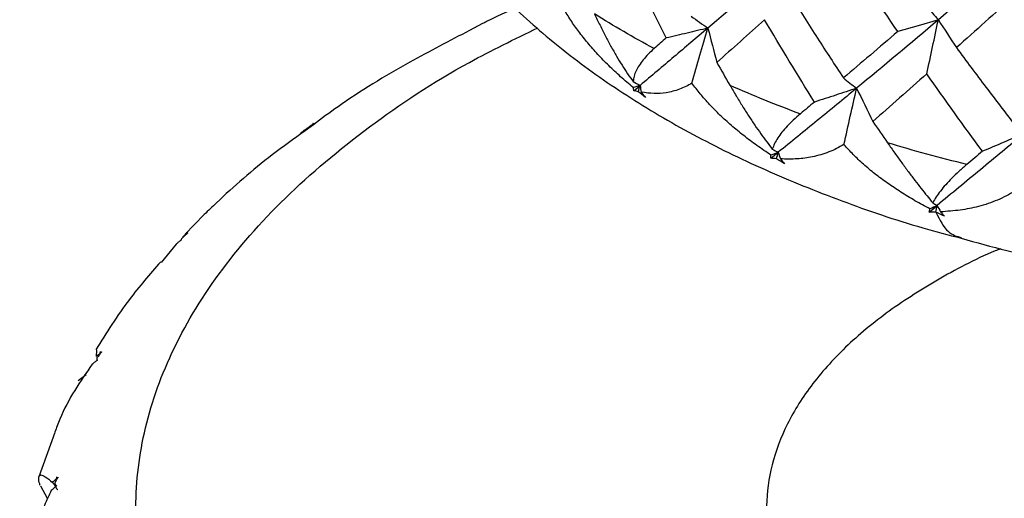
# Paper-space layout '_Trimetric' of a CAD drawing. Units: millimetres. Extents: x 1959 to 2067, y 381 to 448.
# Drawn here: x 2032 to 2044, y 404 to 409 of the extents above; entities that cross this region are included whole.
import ezdxf

# ---------------------------------------------------------------- set-up
doc = ezdxf.new("R2010")
doc.units = ezdxf.units.MM

psp = doc.layouts.new('_Trimetric')

# ---------------------------------------------------------------- linework, layer by layer
at = {"color": 7, "linetype": 'Continuous', "lineweight": 25}
for p, q in [((2038.077, 409.272), (2037.921, 409.19)), ((2037.991, 409.227), (2037.995, 409.233)), ((2039.901, 408.464), (2039.976, 408.528)), ((2036.031, 408.06), (2036.038, 408.078)), ((2036.04, 408.055), (2035.938, 407.981)), ((2041.552, 407.651), (2041.639, 407.722)), ((2043.459, 407.003), (2043.555, 407.082)), ((2034.724, 406.973), (2034.489, 406.732)), ((2034.498, 406.725), (2034.464, 406.704)), ((2034.508, 406.738), (2034.514, 406.76)), ((2034.384, 406.617), (2034.205, 406.397)), ((2033.423, 405.339), (2033.421, 405.262)), ((2033.47, 405.305), (2033.473, 405.323)), ((2033.202, 404.973), (2033.3, 405.046)), ((2032.924, 404.349), (2032.73, 403.812)), ((2032.946, 403.783), (2032.947, 403.814)), ((2032.748, 403.705), (2032.83, 403.555)), ((2032.937, 403.699), (2032.929, 403.725))]:
    psp.add_line(p, q, dxfattribs=at)
at = {"color": 7, "linetype": 'Continuous', "lineweight": 25, "flags": 128}
psp.add_lwpolyline([(2043.57, 409.317), (2043.325, 409.246), (2043.08, 409.176)], dxfattribs=at)
at = {"color": 7, "linetype": 'Continuous', "lineweight": 25}
for points, knots in [([(2043.846, 406.688), (2044.028, 406.637), (2044.545, 406.493), (2045.44, 406.312), (2046.515, 406.14), (2047.611, 406.025), (2048.72, 405.961), (2049.833, 405.95), (2050.944, 405.993), (2052.044, 406.088), (2053.128, 406.236), (2054.188, 406.436), (2055.216, 406.687), (2056.207, 406.991), (2057.153, 407.346), (2058.049, 407.752), (2058.888, 408.21), (2059.661, 408.72), (2060.36, 409.279), (2060.971, 409.886), (2061.465, 410.49), (2061.709, 410.912), (2061.817, 411.098)], [0, 0, 0, 0, 0.028019, 0.079488, 0.130772, 0.181918, 0.232971, 0.283979, 0.334992, 0.386045, 0.437184, 0.488461, 0.53993, 0.591644, 0.643653, 0.695996, 0.748678, 0.80164, 0.854647, 0.90726, 0.958939, 1, 1, 1, 1]), ([(2037.721, 410.289), (2037.781, 410.207), (2037.996, 409.917), (2038.451, 409.458), (2039.084, 408.91), (2039.806, 408.399), (2040.605, 407.929), (2041.472, 407.505), (2042.399, 407.132), (2043.192, 406.858), (2043.69, 406.728), (2043.846, 406.688)], [0, 0, 0, 0, 0.047696, 0.169247, 0.294333, 0.422155, 0.551626, 0.681726, 0.811616, 0.941013, 1, 1, 1, 1]), ([(2041.795, 409.605), (2041.901, 409.435), (2042.107, 409.103), (2042.321, 408.777), (2042.425, 408.619)], [0, 0, 0, 0, 0.513415, 1, 1, 1, 1]), ([(2038.475, 409.456), (2038.358, 409.407), (2038.221, 409.349), (2038.096, 409.282), (2038.077, 409.272)], [0, 0, 0, 0, 0.847577, 1, 1, 1, 1]), ([(2039.893, 408.501), (2039.842, 408.545), (2039.741, 408.63), (2039.599, 408.764), (2039.467, 408.899), (2039.346, 409.036), (2039.237, 409.174), (2039.139, 409.311), (2039.082, 409.405), (2039.054, 409.452)], [0, 0, 0, 0, 0.1600317, 0.3145807, 0.4634691, 0.6065478, 0.7437027, 0.874861, 1, 1, 1, 1]), ([(2039.428, 409.388), (2039.449, 409.342), (2039.491, 409.253), (2039.557, 409.123), (2039.623, 408.999), (2039.69, 408.882), (2039.757, 408.772), (2039.824, 408.669), (2039.869, 408.605), (2039.892, 408.574)], [0, 0, 0, 0, 0.1581712, 0.3112397, 0.4591793, 0.6019873, 0.7396872, 0.8723304, 1, 1, 1, 1]), ([(2043.431, 408.666), (2043.454, 408.775), (2043.5, 408.992), (2043.547, 409.209), (2043.57, 409.317)], [0, 0, 0, 0, 0.503295, 1, 1, 1, 1]), ([(2042.218, 396.316), (2041.824, 396.43), (2041.001, 396.667), (2039.802, 397.113), (2038.593, 397.655), (2037.416, 398.312), (2036.311, 399.091), (2035.423, 399.916), (2034.752, 400.755), (2034.281, 401.583), (2033.975, 402.467), (2033.863, 403.396), (2033.965, 404.352), (2034.298, 405.317), (2034.867, 406.267), (2035.664, 407.182), (2036.684, 408.035), (2037.713, 408.722), (2038.462, 409.085), (2038.742, 409.221)], [0, 0, 0, 0, 0.045905, 0.095778, 0.149903, 0.208525, 0.271821, 0.339862, 0.393986, 0.450647, 0.509678, 0.57084, 0.633822, 0.698241, 0.763654, 0.829577, 0.8955, 0.960914, 1, 1, 1, 1]), ([(2037.921, 409.19), (2037.679, 409.064), (2037.121, 408.776), (2036.496, 408.394), (2036.137, 408.128), (2036.04, 408.055)], [0, 0, 0, 0, 0.359131, 0.825805, 1, 1, 1, 1]), ([(2040.793, 409.218), (2040.654, 409.101), (2040.519, 408.987), (2040.247, 408.757), (2040.112, 408.642), (2039.976, 408.528)], [0, 0, 0, 0, 0.5, 0.5, 1, 1, 1, 1]), ([(2040.793, 409.218), (2040.709, 409.198), (2040.542, 409.158), (2040.375, 409.118), (2040.291, 409.099)], [0, 0, 0, 0, 0.497125, 1, 1, 1, 1]), ([(2040.6, 408.555), (2040.632, 408.667), (2040.696, 408.888), (2040.761, 409.109), (2040.793, 409.218)], [0, 0, 0, 0, 0.505973, 1, 1, 1, 1]), ([(2060.272, 409.229), (2060.299, 409.217), (2060.76, 409.011), (2061.572, 408.527), (2062.689, 407.754), (2063.573, 406.928), (2064.245, 406.089), (2064.716, 405.261), (2065.022, 404.377), (2065.134, 403.448), (2065.032, 402.492), (2064.699, 401.527), (2064.13, 400.576), (2063.331, 399.662), (2062.317, 398.807), (2061.115, 398.029), (2059.756, 397.343), (2058.281, 396.759), (2056.729, 396.283), (2055.139, 395.914), (2053.547, 395.647), (2051.822, 395.459), (2050, 395.371), (2048.127, 395.401), (2046.41, 395.531), (2044.859, 395.738), (2043.468, 395.997), (2042.623, 396.213), (2042.218, 396.316)], [0, 0, 0, 0, 0.002334, 0.041085, 0.082926, 0.127903, 0.163681, 0.201136, 0.240157, 0.280588, 0.322221, 0.364804, 0.408044, 0.451621, 0.495199, 0.538439, 0.581022, 0.622655, 0.663086, 0.702107, 0.739562, 0.77534, 0.820317, 0.862158, 0.900909, 0.936687, 0.969655, 1, 1, 1, 1]), ([(2040.145, 408.972), (2040.121, 408.949), (2040.072, 408.904), (2040.012, 408.836), (2039.963, 408.769), (2039.926, 408.703), (2039.901, 408.638), (2039.895, 408.595), (2039.892, 408.574)], [0, 0, 0, 0, 0.177372, 0.349465, 0.516971, 0.680658, 0.841367, 1, 1, 1, 1]), ([(2043.788, 408.983), (2043.906, 408.823), (2044.136, 408.512), (2044.372, 408.207), (2044.486, 408.059)], [0, 0, 0, 0, 0.513415, 1, 1, 1, 1]), ([(2040.6, 408.555), (2040.576, 408.541), (2040.526, 408.512), (2040.449, 408.48), (2040.37, 408.455), (2040.268, 408.434), (2040.14, 408.426), (2040.041, 408.439), (2039.989, 408.446)], [0, 0, 0, 0, 0.117806, 0.24045, 0.368144, 0.501107, 0.737338, 1, 1, 1, 1]), ([(2041.553, 407.688), (2041.497, 407.726), (2041.385, 407.801), (2041.225, 407.921), (2041.077, 408.043), (2040.939, 408.168), (2040.814, 408.295), (2040.7, 408.422), (2040.633, 408.512), (2040.6, 408.555)], [0, 0, 0, 0, 0.159453, 0.3136808, 0.4624655, 0.6056188, 0.7429889, 0.8744677, 1, 1, 1, 1]), ([(2041.058, 408.53), (2041.083, 408.487), (2041.133, 408.401), (2041.209, 408.278), (2041.284, 408.16), (2041.357, 408.05), (2041.43, 407.946), (2041.5, 407.85), (2041.547, 407.79), (2041.569, 407.761)], [0, 0, 0, 0, 0.1581712, 0.3112397, 0.4591793, 0.6019873, 0.7396872, 0.8723304, 1, 1, 1, 1]), ([(2042.585, 408.494), (2042.426, 408.363), (2042.269, 408.235), (2041.954, 407.979), (2041.796, 407.85), (2041.639, 407.722)], [0, 0, 0, 0, 0.5, 0.5, 1, 1, 1, 1]), ([(2042.585, 408.494), (2042.501, 408.466), (2042.332, 408.41), (2042.163, 408.355), (2042.077, 408.328)], [0, 0, 0, 0, 0.497125, 1, 1, 1, 1]), ([(2042.432, 407.815), (2042.458, 407.93), (2042.508, 408.156), (2042.56, 408.382), (2042.585, 408.494)], [0, 0, 0, 0, 0.505973, 1, 1, 1, 1]), ([(2041.908, 408.186), (2041.879, 408.161), (2041.821, 408.111), (2041.747, 408.037), (2041.684, 407.965), (2041.634, 407.895), (2041.594, 407.826), (2041.578, 407.783), (2041.569, 407.761)], [0, 0, 0, 0, 0.177372, 0.349465, 0.516971, 0.680658, 0.841367, 1, 1, 1, 1]), ([(2035.99, 408.027), (2036, 408.036), (2036.013, 408.046), (2036.029, 408.058), (2036.037, 408.064), (2036.043, 408.068), (2036.046, 408.071), (2036.048, 408.072), (2036.044, 408.07), (2036.036, 408.064), (2036.023, 408.055), (2036.01, 408.045), (2035.993, 408.033), (2035.978, 408.021), (2035.965, 408.012), (2035.961, 408.009)], [0, 0, 0, 0, 0.2541244, 0.3183473, 0.3810887, 0.4246946, 0.444611, 0.4582761, 0.4751975, 0.5052835, 0.6171662, 0.6996404, 0.7527205, 0.9285355, 1, 1, 1, 1]), ([(2035.938, 407.981), (2035.804, 407.886), (2035.419, 407.611), (2035.029, 407.267), (2034.772, 407.02), (2034.724, 406.973)], [0, 0, 0, 0, 0.302026, 0.86838, 1, 1, 1, 1]), ([(2035.961, 408.009), (2035.956, 408.006), (2035.948, 408), (2035.938, 407.993), (2035.933, 407.989), (2035.931, 407.988), (2035.927, 407.985), (2035.925, 407.983), (2035.922, 407.982), (2035.917, 407.978), (2035.903, 407.967), (2035.89, 407.956), (2035.881, 407.949)], [0, 0, 0, 0, 0.2520088, 0.378168, 0.5043275, 0.5357912, 0.5469092, 0.5658452, 0.5892322, 0.6281131, 0.7520996, 1, 1, 1, 1]), ([(2042.959, 407.836), (2042.987, 407.795), (2043.044, 407.714), (2043.127, 407.598), (2043.208, 407.488), (2043.287, 407.384), (2043.362, 407.288), (2043.433, 407.198), (2043.479, 407.142), (2043.502, 407.115)], [0, 0, 0, 0, 0.158171, 0.31124, 0.459179, 0.601987, 0.739687, 0.87233, 1, 1, 1, 1]), ([(2044.6, 407.947), (2044.425, 407.8), (2044.251, 407.657), (2043.903, 407.369), (2043.729, 407.226), (2043.555, 407.082)], [0, 0, 0, 0, 0.5, 0.5, 1, 1, 1, 1]), ([(2044.6, 407.947), (2044.517, 407.911), (2044.352, 407.84), (2044.186, 407.769), (2044.102, 407.734)], [0, 0, 0, 0, 0.497125, 1, 1, 1, 1]), ([(2042.432, 407.815), (2042.403, 407.798), (2042.343, 407.765), (2042.25, 407.724), (2042.153, 407.691), (2042.025, 407.66), (2041.862, 407.638), (2041.734, 407.641), (2041.667, 407.642)], [0, 0, 0, 0, 0.11763, 0.240198, 0.36794, 0.501107, 0.736978, 1, 1, 1, 1]), ([(2043.469, 407.04), (2043.408, 407.073), (2043.289, 407.137), (2043.118, 407.241), (2042.957, 407.349), (2042.807, 407.46), (2042.67, 407.575), (2042.544, 407.692), (2042.469, 407.775), (2042.432, 407.815)], [0, 0, 0, 0, 0.158791, 0.31265, 0.461316, 0.604554, 0.742171, 0.874017, 1, 1, 1, 1]), ([(2043.914, 407.576), (2043.882, 407.548), (2043.817, 407.492), (2043.732, 407.41), (2043.657, 407.332), (2043.594, 407.256), (2043.541, 407.184), (2043.515, 407.138), (2043.502, 407.115)], [0, 0, 0, 0, 0.177372, 0.349465, 0.516971, 0.680658, 0.841367, 1, 1, 1, 1]), ([(2044.491, 407.255), (2044.458, 407.236), (2044.389, 407.195), (2044.282, 407.146), (2044.169, 407.103), (2044.02, 407.059), (2043.829, 407.021), (2043.676, 407.011), (2043.597, 407.005)], [0, 0, 0, 0, 0.119688, 0.243157, 0.370329, 0.501107, 0.741106, 1, 1, 1, 1]), ([(2043.54, 407.003), (2043.586, 406.911), (2043.666, 406.748), (2043.793, 406.711), (2043.848, 406.694)], [0, 0, 0, 0, 0.563722, 1, 1, 1, 1]), ([(2034.452, 406.684), (2034.45, 406.68), (2034.447, 406.675), (2034.442, 406.666), (2034.44, 406.663), (2034.441, 406.661), (2034.437, 406.658), (2034.435, 406.656), (2034.432, 406.654), (2034.425, 406.649), (2034.409, 406.638), (2034.394, 406.625), (2034.384, 406.617)], [0, 0, 0, 0, 0.252009, 0.378168, 0.504328, 0.535791, 0.546909, 0.565845, 0.589232, 0.628113, 0.7521, 1, 1, 1, 1]), ([(2034.464, 406.704), (2034.475, 406.713), (2034.489, 406.725), (2034.506, 406.739), (2034.514, 406.746), (2034.52, 406.75), (2034.524, 406.753), (2034.526, 406.754), (2034.523, 406.752), (2034.516, 406.745), (2034.505, 406.735), (2034.494, 406.724), (2034.48, 406.711), (2034.466, 406.698), (2034.455, 406.687), (2034.452, 406.684)], [0, 0, 0, 0, 0.254124, 0.318347, 0.381089, 0.424695, 0.444611, 0.458276, 0.475198, 0.505283, 0.617135, 0.699607, 0.75272, 0.928662, 1, 1, 1, 1]), ([(2044.321, 406.56), (2044.299, 406.551), (2044.019, 406.441), (2043.546, 406.185), (2042.923, 405.789), (2042.405, 405.35), (2041.995, 404.881), (2041.703, 404.394), (2041.533, 403.899), (2041.48, 403.408), (2041.538, 402.932), (2041.742, 402.34), (2042.196, 401.673), (2042.975, 400.998), (2043.874, 400.469), (2044.802, 400.065), (2045.457, 399.869), (2045.765, 399.778)], [0, 0, 0, 0, 0.005224, 0.067745, 0.131232, 0.195213, 0.259194, 0.322681, 0.385203, 0.446329, 0.50569, 0.562982, 0.670357, 0.767602, 0.85458, 0.931772, 1, 1, 1, 1]), ([(2034.198, 406.402), (2034.068, 406.253), (2033.772, 405.914), (2033.545, 405.548), (2033.417, 405.343)], [0, 0, 0, 0, 0.439214, 1, 1, 1, 1]), ([(2033.427, 405.241), (2033.428, 405.238), (2033.429, 405.232), (2033.43, 405.223), (2033.432, 405.22), (2033.434, 405.218), (2033.431, 405.215), (2033.429, 405.213), (2033.425, 405.21), (2033.418, 405.205), (2033.4, 405.192), (2033.384, 405.178), (2033.373, 405.169)], [0, 0, 0, 0, 0.2520088, 0.378168, 0.5043275, 0.5357912, 0.5469092, 0.5658452, 0.5892319, 0.6281131, 0.7520996, 1, 1, 1, 1]), ([(2033.421, 405.262), (2033.433, 405.272), (2033.447, 405.285), (2033.465, 405.301), (2033.474, 405.308), (2033.48, 405.314), (2033.484, 405.317), (2033.486, 405.318), (2033.484, 405.315), (2033.478, 405.308), (2033.469, 405.297), (2033.46, 405.285), (2033.448, 405.27), (2033.438, 405.257), (2033.429, 405.245), (2033.427, 405.241)], [0, 0, 0, 0, 0.2541246, 0.318347, 0.381089, 0.4246947, 0.4446114, 0.458276, 0.4751978, 0.505283, 0.617103, 0.6995736, 0.7527203, 0.9287891, 1, 1, 1, 1]), ([(2033.373, 405.169), (2033.229, 404.962), (2033.054, 404.712), (2032.942, 404.403), (2032.922, 404.35)], [0, 0, 0, 0, 0.82641, 1, 1, 1, 1]), ([(2032.746, 403.71), (2032.742, 403.723), (2032.734, 403.75), (2032.728, 403.78), (2032.727, 403.805), (2032.732, 403.823), (2032.741, 403.834), (2032.763, 403.839), (2032.807, 403.819), (2032.864, 403.773), (2032.895, 403.747)], [0, 0, 0, 0, 0.0716626, 0.1479057, 0.2288243, 0.3144762, 0.4048898, 0.5000698, 0.7263721, 1, 1, 1, 1]), ([(2032.895, 403.747), (2032.907, 403.759), (2032.921, 403.773), (2032.94, 403.79), (2032.948, 403.798), (2032.954, 403.804), (2032.958, 403.808), (2032.96, 403.809), (2032.959, 403.806), (2032.955, 403.799), (2032.948, 403.787), (2032.941, 403.774), (2032.933, 403.759), (2032.926, 403.744), (2032.92, 403.732), (2032.918, 403.728)], [0, 0, 0, 0, 0.254125, 0.318347, 0.381089, 0.424695, 0.444612, 0.458276, 0.475198, 0.505283, 0.617071, 0.69954, 0.75272, 0.92892, 1, 1, 1, 1]), ([(2032.918, 403.728), (2032.922, 403.724), (2032.928, 403.719), (2032.935, 403.711), (2032.94, 403.707), (2032.944, 403.706), (2032.942, 403.703), (2032.939, 403.7), (2032.935, 403.698), (2032.927, 403.692), (2032.908, 403.677), (2032.891, 403.661), (2032.88, 403.651)], [0, 0, 0, 0, 0.252009, 0.378168, 0.504328, 0.535791, 0.546909, 0.565845, 0.589232, 0.628113, 0.7521, 1, 1, 1, 1]), ([(2032.957, 403.657), (2032.956, 403.658), (2032.955, 403.661), (2032.95, 403.665), (2032.945, 403.671), (2032.94, 403.681), (2032.934, 403.691), (2032.925, 403.705), (2032.912, 403.723), (2032.902, 403.738), (2032.895, 403.747)], [0, 0, 0, 0, 0.037012, 0.100292, 0.172935, 0.249717, 0.37288, 0.4998, 0.686742, 1, 1, 1, 1]), ([(2032.88, 403.651), (2032.852, 403.591), (2032.802, 403.483), (2032.733, 403.312), (2032.672, 403.143), (2032.613, 402.952), (2032.563, 402.752), (2032.526, 402.544), (2032.503, 402.347), (2032.5, 402.217), (2032.499, 402.156)], [0, 0, 0, 0, 0.139073, 0.250058, 0.37931, 0.500011, 0.641683, 0.772064, 0.891384, 1, 1, 1, 1])]:
    psp.add_open_spline(points, degree=3, knots=knots, dxfattribs=at)
for points in [[(2044.601, 410.204), (2044.251, 409.9), (2043.907, 409.604), (2043.57, 409.317)], [(2040.291, 409.099), (2040.115, 409.444), (2039.944, 409.791), (2039.778, 410.142)], [(2043.08, 409.176), (2042.858, 409.503), (2042.64, 409.834), (2042.425, 410.169)], [(2041.659, 409.956), (2041.361, 409.701), (2041.072, 409.455), (2040.793, 409.218)], [(2044.486, 409.609), (2044.251, 409.397), (2044.018, 409.188), (2043.788, 408.983)], [(2040.145, 408.972), (2039.895, 409.105), (2039.656, 409.244), (2039.428, 409.388)], [(2043.431, 409.479), (2043.477, 409.424), (2043.523, 409.37), (2043.57, 409.317)], [(2040.591, 409.36), (2040.658, 409.312), (2040.725, 409.265), (2040.793, 409.218)], [(2041.476, 409.319), (2041.28, 409.144), (2041.088, 408.972), (2040.901, 408.803)], [(2042.077, 408.328), (2041.873, 408.655), (2041.672, 408.986), (2041.476, 409.319)], [(2043.57, 409.317), (2043.235, 409.034), (2042.907, 408.759), (2042.585, 408.494)], [(2043.57, 409.317), (2043.642, 409.205), (2043.715, 409.094), (2043.788, 408.983)], [(2040.793, 409.218), (2040.828, 409.08), (2040.865, 408.941), (2040.901, 408.803)], [(2043.08, 409.176), (2042.859, 408.986), (2042.64, 408.8), (2042.425, 408.619)], [(2040.291, 409.099), (2040.242, 409.056), (2040.194, 409.014), (2040.145, 408.972)], [(2040.901, 408.803), (2040.953, 408.712), (2041.005, 408.621), (2041.058, 408.53)], [(2043.431, 408.666), (2043.211, 408.472), (2042.994, 408.281), (2042.78, 408.093)], [(2044.102, 407.734), (2043.876, 408.041), (2043.652, 408.352), (2043.431, 408.666)], [(2039.892, 408.574), (2039.92, 408.558), (2039.948, 408.543), (2039.976, 408.528)], [(2042.425, 408.619), (2042.478, 408.577), (2042.531, 408.535), (2042.585, 408.494)], [(2039.976, 408.528), (2039.948, 408.519), (2039.921, 408.51), (2039.893, 408.501)], [(2039.901, 408.464), (2039.898, 408.476), (2039.895, 408.489), (2039.893, 408.501)], [(2039.953, 408.452), (2039.935, 408.456), (2039.918, 408.46), (2039.901, 408.464)], [(2039.953, 408.452), (2039.96, 408.478), (2039.968, 408.503), (2039.976, 408.528)], [(2040.04, 408.384), (2040.011, 408.406), (2039.982, 408.429), (2039.953, 408.452)], [(2039.976, 408.528), (2039.98, 408.5), (2039.984, 408.473), (2039.989, 408.446)], [(2039.989, 408.446), (2040.005, 408.425), (2040.023, 408.404), (2040.04, 408.384)], [(2041.058, 408.53), (2041.332, 408.409), (2041.616, 408.295), (2041.908, 408.186)], [(2042.585, 408.494), (2042.65, 408.36), (2042.715, 408.226), (2042.78, 408.093)], [(2042.077, 408.328), (2042.021, 408.281), (2041.964, 408.234), (2041.908, 408.186)], [(2042.78, 408.093), (2042.84, 408.007), (2042.899, 407.921), (2042.959, 407.836)], [(2043.914, 407.576), (2043.589, 407.655), (2043.27, 407.742), (2042.959, 407.836)], [(2041.639, 407.722), (2041.61, 407.711), (2041.582, 407.699), (2041.553, 407.688)], [(2041.569, 407.761), (2041.593, 407.748), (2041.616, 407.735), (2041.639, 407.722)], [(2041.62, 407.645), (2041.626, 407.671), (2041.633, 407.696), (2041.639, 407.722)], [(2041.639, 407.722), (2041.648, 407.695), (2041.658, 407.669), (2041.667, 407.642)], [(2044.102, 407.734), (2044.04, 407.681), (2043.977, 407.628), (2043.914, 407.576)], [(2041.552, 407.651), (2041.552, 407.663), (2041.553, 407.675), (2041.553, 407.688)], [(2041.62, 407.645), (2041.597, 407.647), (2041.574, 407.649), (2041.552, 407.651)], [(2041.717, 407.584), (2041.685, 407.604), (2041.652, 407.624), (2041.62, 407.645)], [(2041.667, 407.642), (2041.683, 407.622), (2041.7, 407.603), (2041.717, 407.584)], [(2043.459, 407.003), (2043.462, 407.015), (2043.465, 407.027), (2043.469, 407.04)], [(2043.54, 407.003), (2043.513, 407.003), (2043.486, 407.003), (2043.459, 407.003)], [(2043.555, 407.082), (2043.526, 407.068), (2043.498, 407.054), (2043.469, 407.04)], [(2043.502, 407.115), (2043.52, 407.104), (2043.537, 407.093), (2043.555, 407.082)], [(2043.54, 407.003), (2043.545, 407.03), (2043.55, 407.056), (2043.555, 407.082)], [(2043.644, 406.952), (2043.609, 406.969), (2043.575, 406.986), (2043.54, 407.003)], [(2043.555, 407.082), (2043.569, 407.056), (2043.583, 407.031), (2043.597, 407.005)], [(2043.597, 407.005), (2043.612, 406.987), (2043.628, 406.97), (2043.644, 406.952)]]:
    psp.add_open_spline(points, degree=3, dxfattribs=at)

doc.saveas('drawing.dxf')
